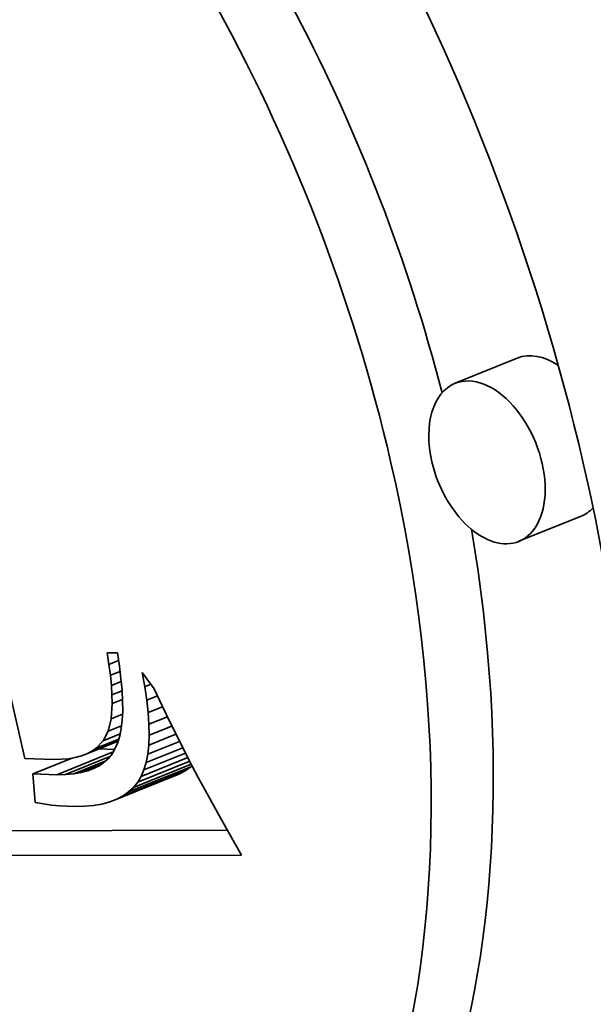
# Model space of a CAD drawing. Extents: x 0 to 10.8, y 0 to 8.3.
# Drawn here: x 7.7 to 7.7, y 6.8 to 6.9 of the extents above; entities that cross this region are included whole.
import ezdxf

# ---------------------------------------------------------------- set-up
doc = ezdxf.new("R2010")
doc.units = 0
doc.header["$MEASUREMENT"] = 0
doc.layers.get('0').update_dxf_attribs({"lineweight": 13})

msp = doc.modelspace()

# ---------------------------------------------------------------- linework, layer by layer
at = {"color": 7, "lineweight": 35, "ltscale": 0.001583}
msp.add_line((7.66744, 6.92869), (7.68169, 6.86698), dxfattribs=at)
at = {"color": 7, "lineweight": 35, "ltscale": 0.000177144}
for p, q in [((7.73374, 6.90927), (7.72717, 6.90662)), ((7.74048, 6.89258), (7.73391, 6.88993)), ((7.69265, 6.86345), (7.69922, 6.8661)), ((7.69139, 6.86268), (7.69796, 6.86534)), ((7.69206, 6.86304), (7.69863, 6.86569))]:
    msp.add_line(p, q, dxfattribs=at)
at = {"color": 7, "lineweight": 35, "ltscale": 3.10729e-05}
msp.add_line((7.69057, 6.87693), (7.69037, 6.87816), dxfattribs=at)
at = {"color": 7, "lineweight": 35, "ltscale": 2.7283e-05}
msp.add_line((7.69037, 6.87816), (7.69146, 6.87815), dxfattribs=at)
at = {"color": 7, "lineweight": 35, "ltscale": 2.73318e-05}
msp.add_line((7.69057, 6.87693), (7.69159, 6.87734), dxfattribs=at)
at = {"color": 7, "lineweight": 35, "ltscale": 3.55623e-05}
msp.add_line((7.69146, 6.87815), (7.69168, 6.87674), dxfattribs=at)
at = {"color": 7, "lineweight": 35, "ltscale": 2.89981e-05}
msp.add_line((7.69073, 6.87578), (7.69057, 6.87693), dxfattribs=at)
at = {"color": 7, "lineweight": 35, "ltscale": 3.3204e-05}
msp.add_line((7.69168, 6.87674), (7.69184, 6.87542), dxfattribs=at)
at = {"color": 7, "lineweight": 35, "ltscale": 2.75055e-05}
msp.add_line((7.69073, 6.87578), (7.69175, 6.87619), dxfattribs=at)
at = {"color": 7, "lineweight": 35, "ltscale": 2.69526e-05}
msp.add_line((7.69083, 6.87471), (7.69073, 6.87578), dxfattribs=at)
at = {"color": 7, "lineweight": 35, "ltscale": 3.08503e-05}
msp.add_line((7.69184, 6.87542), (7.69195, 6.87419), dxfattribs=at)
at = {"color": 7, "lineweight": 35, "ltscale": 3.82376e-05}
msp.add_line((7.69435, 6.87457), (7.69408, 6.87608), dxfattribs=at)
at = {"color": 7, "lineweight": 35, "ltscale": 5.43538e-05}
msp.add_line((7.69408, 6.87608), (7.69536, 6.87433), dxfattribs=at)
at = {"color": 7, "lineweight": 35, "ltscale": 2.79402e-05}
msp.add_line((7.69083, 6.87471), (7.69187, 6.87513), dxfattribs=at)
at = {"color": 7, "lineweight": 35, "ltscale": 2.49424e-05}
msp.add_line((7.69089, 6.87371), (7.69083, 6.87471), dxfattribs=at)
at = {"color": 7, "lineweight": 35, "ltscale": 2.86962e-05}
msp.add_line((7.69089, 6.87371), (7.69196, 6.87414), dxfattribs=at)
at = {"color": 7, "lineweight": 35, "ltscale": 2.85621e-05}
msp.add_line((7.69195, 6.87419), (7.69201, 6.87305), dxfattribs=at)
at = {"color": 7, "lineweight": 35, "ltscale": 1.72443e-05}
msp.add_line((7.69435, 6.87457), (7.69499, 6.87483), dxfattribs=at)
at = {"color": 7, "lineweight": 35, "ltscale": 3.57591e-05}
msp.add_line((7.69456, 6.87316), (7.69435, 6.87457), dxfattribs=at)
at = {"color": 7, "lineweight": 35, "ltscale": 4.92962e-05}
msp.add_line((7.69536, 6.87433), (7.6962, 6.87254), dxfattribs=at)
at = {"color": 7, "lineweight": 35, "ltscale": 2.30015e-05}
msp.add_line((7.6909, 6.87279), (7.69089, 6.87371), dxfattribs=at)
at = {"color": 7, "lineweight": 35, "ltscale": 2.96374e-05}
msp.add_line((7.6909, 6.87279), (7.692, 6.87323), dxfattribs=at)
at = {"color": 7, "lineweight": 35, "ltscale": 3.04542e-05}
msp.add_line((7.69456, 6.87316), (7.69569, 6.87361), dxfattribs=at)
at = {"color": 7, "lineweight": 35, "ltscale": 3.33037e-05}
msp.add_line((7.69471, 6.87183), (7.69456, 6.87316), dxfattribs=at)
at = {"color": 7, "lineweight": 35, "ltscale": 4.03674e-05}
msp.add_line((7.69079, 6.87118), (7.6909, 6.87279), dxfattribs=at)
at = {"color": 7, "lineweight": 35, "ltscale": 2.6324e-05}
msp.add_line((7.69201, 6.87305), (7.69202, 6.872), dxfattribs=at)
at = {"color": 7, "lineweight": 35, "ltscale": 4.10828e-05}
msp.add_line((7.69471, 6.87183), (7.69624, 6.87245), dxfattribs=at)
at = {"color": 7, "lineweight": 35, "ltscale": 5.07265e-05}
msp.add_line((7.6962, 6.87254), (7.69708, 6.87071), dxfattribs=at)
at = {"color": 7, "lineweight": 35, "ltscale": 3.3496e-05}
msp.add_line((7.69048, 6.86988), (7.69079, 6.87118), dxfattribs=at)
at = {"color": 7, "lineweight": 35, "ltscale": 3.28345e-05}
msp.add_line((7.69079, 6.87118), (7.692, 6.87167), dxfattribs=at)
at = {"color": 7, "lineweight": 35, "ltscale": 2.202e-05}
msp.add_line((7.69197, 6.87103), (7.69187, 6.87016), dxfattribs=at)
at = {"color": 7, "lineweight": 35, "ltscale": 2.41292e-05}
msp.add_line((7.69202, 6.872), (7.69197, 6.87103), dxfattribs=at)
at = {"color": 7, "lineweight": 35, "ltscale": 3.09215e-05}
msp.add_line((7.6948, 6.8706), (7.69471, 6.87183), dxfattribs=at)
at = {"color": 7, "lineweight": 35, "ltscale": 5.25805e-05}
msp.add_line((7.6948, 6.8706), (7.69675, 6.87139), dxfattribs=at)
at = {"color": 7, "lineweight": 35, "ltscale": 3.85328e-05}
msp.add_line((7.69048, 6.86988), (7.69191, 6.87045), dxfattribs=at)
at = {"color": 7, "lineweight": 35, "ltscale": 2.00613e-05}
msp.add_line((7.69187, 6.87016), (7.69172, 6.86937), dxfattribs=at)
at = {"color": 7, "lineweight": 35, "ltscale": 2.85847e-05}
msp.add_line((7.69482, 6.86946), (7.6948, 6.8706), dxfattribs=at)
at = {"color": 7, "lineweight": 35, "ltscale": 6.46335e-05}
msp.add_line((7.69482, 6.86946), (7.69722, 6.87042), dxfattribs=at)
at = {"color": 7, "lineweight": 35, "ltscale": 5.21527e-05}
msp.add_line((7.69708, 6.87071), (7.69801, 6.86884), dxfattribs=at)
at = {"color": 7, "lineweight": 35, "ltscale": 6.45976e-05}
msp.add_line((7.68923, 6.86807), (7.69162, 6.86904), dxfattribs=at)
at = {"color": 7, "lineweight": 35, "ltscale": 2.82368e-05}
msp.add_line((7.68997, 6.86887), (7.69048, 6.86988), dxfattribs=at)
at = {"color": 7, "lineweight": 35, "ltscale": 4.82887e-05}
msp.add_line((7.68997, 6.86887), (7.69176, 6.86959), dxfattribs=at)
at = {"color": 7, "lineweight": 35, "ltscale": 1.82076e-05}
msp.add_line((7.69172, 6.86937), (7.69152, 6.86867), dxfattribs=at)
at = {"color": 7, "lineweight": 35, "ltscale": 7.73308e-05}
msp.add_line((7.69478, 6.8684), (7.69765, 6.86956), dxfattribs=at)
at = {"color": 7, "lineweight": 35, "ltscale": 2.63326e-05}
msp.add_line((7.69478, 6.8684), (7.69482, 6.86946), dxfattribs=at)
at = {"color": 7, "lineweight": 35, "ltscale": 8.95938e-05}
msp.add_line((7.68824, 6.86748), (7.69156, 6.86882), dxfattribs=at)
at = {"color": 7, "lineweight": 35, "ltscale": 7.59208e-05}
msp.add_line((7.68876, 6.86775), (7.69158, 6.86889), dxfattribs=at)
at = {"color": 7, "lineweight": 35, "ltscale": 1.41049e-05}
msp.add_line((7.68876, 6.86775), (7.68923, 6.86807), dxfattribs=at)
at = {"color": 7, "lineweight": 35, "ltscale": 2.72255e-05}
msp.add_line((7.68923, 6.86807), (7.68997, 6.86887), dxfattribs=at)
at = {"color": 7, "lineweight": 35, "ltscale": 4.0737e-05}
msp.add_line((7.69115, 6.86794), (7.68952, 6.868), dxfattribs=at)
at = {"color": 7, "lineweight": 35, "ltscale": 3.21087e-05}
msp.add_line((7.69152, 6.86867), (7.69094, 6.86752), dxfattribs=at)
at = {"color": 7, "lineweight": 35, "ltscale": 0.000104223}
msp.add_line((7.6945, 6.86657), (7.69837, 6.86813), dxfattribs=at)
at = {"color": 7, "lineweight": 35, "ltscale": 9.04632e-05}
msp.add_line((7.69467, 6.86744), (7.69803, 6.8688), dxfattribs=at)
at = {"color": 7, "lineweight": 35, "ltscale": 2.4229e-05}
msp.add_line((7.69467, 6.86744), (7.69478, 6.8684), dxfattribs=at)
at = {"color": 7, "lineweight": 35, "ltscale": 5.35933e-05}
msp.add_line((7.69801, 6.86884), (7.69898, 6.86693), dxfattribs=at)
at = {"color": 7, "lineweight": 35, "ltscale": 7.48806e-05}
msp.add_line((7.68169, 6.86698), (7.68468, 6.86689), dxfattribs=at)
at = {"color": 7, "lineweight": 35, "ltscale": 0.000111791}
msp.add_line((7.68252, 6.86536), (7.68667, 6.86704), dxfattribs=at)
at = {"color": 7, "lineweight": 35, "ltscale": 2.0837e-05}
msp.add_line((7.68468, 6.86689), (7.68552, 6.86691), dxfattribs=at)
at = {"color": 7, "lineweight": 35, "ltscale": 0.000160814}
msp.add_line((7.68506, 6.86528), (7.69102, 6.86768), dxfattribs=at)
at = {"color": 7, "lineweight": 35, "ltscale": 1.93851e-05}
msp.add_line((7.68552, 6.86691), (7.68629, 6.86697), dxfattribs=at)
at = {"color": 7, "lineweight": 35, "ltscale": 0.000126563}
msp.add_line((7.68598, 6.8653), (7.69067, 6.86719), dxfattribs=at)
at = {"color": 7, "lineweight": 35, "ltscale": 1.80125e-05}
msp.add_line((7.68629, 6.86697), (7.687, 6.86709), dxfattribs=at)
at = {"color": 7, "lineweight": 35, "ltscale": 1.67682e-05}
msp.add_line((7.687, 6.86709), (7.68765, 6.86726), dxfattribs=at)
at = {"color": 7, "lineweight": 35, "ltscale": 1.56797e-05}
msp.add_line((7.68765, 6.86726), (7.68824, 6.86748), dxfattribs=at)
at = {"color": 7, "lineweight": 35, "ltscale": 1.47927e-05}
msp.add_line((7.68824, 6.86748), (7.68876, 6.86775), dxfattribs=at)
at = {"color": 7, "lineweight": 35, "ltscale": 1.54784e-05}
msp.add_line((7.69056, 6.86704), (7.69011, 6.86662), dxfattribs=at)
at = {"color": 7, "lineweight": 35, "ltscale": 1.53636e-05}
msp.add_line((7.69094, 6.86752), (7.69056, 6.86704), dxfattribs=at)
at = {"color": 7, "lineweight": 35, "ltscale": 0.000132913}
msp.add_line((7.69398, 6.8651), (7.69891, 6.86708), dxfattribs=at)
at = {"color": 7, "lineweight": 35, "ltscale": 0.000118377}
msp.add_line((7.69427, 6.86579), (7.69866, 6.86756), dxfattribs=at)
at = {"color": 7, "lineweight": 35, "ltscale": 2.22028e-05}
msp.add_line((7.6945, 6.86657), (7.69467, 6.86744), dxfattribs=at)
at = {"color": 7, "lineweight": 35, "ltscale": 5.50412e-05}
msp.add_line((7.69898, 6.86693), (7.70001, 6.86499), dxfattribs=at)
at = {"color": 7, "lineweight": 35, "ltscale": 9.16891e-05}
msp.add_line((7.68684, 6.86537), (7.69024, 6.86674), dxfattribs=at)
at = {"color": 7, "lineweight": 35, "ltscale": 5.66821e-05}
msp.add_line((7.68762, 6.86551), (7.68973, 6.86636), dxfattribs=at)
at = {"color": 7, "lineweight": 35, "ltscale": 2.07086e-05}
msp.add_line((7.68835, 6.8657), (7.68911, 6.86601), dxfattribs=at)
at = {"color": 7, "lineweight": 35, "ltscale": 1.75082e-05}
msp.add_line((7.689, 6.86595), (7.68835, 6.8657), dxfattribs=at)
at = {"color": 7, "lineweight": 35, "ltscale": 1.65507e-05}
msp.add_line((7.68959, 6.86626), (7.689, 6.86595), dxfattribs=at)
at = {"color": 7, "lineweight": 35, "ltscale": 1.58601e-05}
msp.add_line((7.69011, 6.86662), (7.68959, 6.86626), dxfattribs=at)
at = {"color": 7, "lineweight": 35, "ltscale": 0.000164412}
msp.add_line((7.69317, 6.86393), (7.69927, 6.8664), dxfattribs=at)
at = {"color": 7, "lineweight": 35, "ltscale": 0.000148184}
msp.add_line((7.69361, 6.86448), (7.69911, 6.8667), dxfattribs=at)
at = {"color": 7, "lineweight": 35, "ltscale": 2.0398e-05}
msp.add_line((7.69427, 6.86579), (7.6945, 6.86657), dxfattribs=at)
at = {"color": 7, "lineweight": 35, "ltscale": 1.80923e-05}
for p, q in [((7.69863, 6.86569), (7.69922, 6.8661)), ((7.69206, 6.86304), (7.69265, 6.86345))]:
    msp.add_line(p, q, dxfattribs=at)
at = {"color": 7, "lineweight": 35, "ltscale": 4.54715e-06}
msp.add_line((7.69922, 6.8661), (7.69936, 6.86623), dxfattribs=at)
at = {"color": 7, "lineweight": 35, "ltscale": 6.3339e-05}
msp.add_line((7.68506, 6.86528), (7.68252, 6.86536), dxfattribs=at)
at = {"color": 7, "lineweight": 35, "ltscale": 7.60878e-05}
msp.add_line((7.68252, 6.86536), (7.68276, 6.86233), dxfattribs=at)
at = {"color": 7, "lineweight": 35, "ltscale": 2.30778e-05}
msp.add_line((7.68598, 6.8653), (7.68506, 6.86528), dxfattribs=at)
at = {"color": 7, "lineweight": 35, "ltscale": 2.14917e-05}
msp.add_line((7.68684, 6.86537), (7.68598, 6.8653), dxfattribs=at)
at = {"color": 7, "lineweight": 35, "ltscale": 1.99914e-05}
msp.add_line((7.68762, 6.86551), (7.68684, 6.86537), dxfattribs=at)
at = {"color": 7, "lineweight": 35, "ltscale": 1.86669e-05}
msp.add_line((7.68835, 6.8657), (7.68762, 6.86551), dxfattribs=at)
at = {"color": 7, "lineweight": 35, "ltscale": 1.78544e-05}
msp.add_line((7.69361, 6.86448), (7.69398, 6.8651), dxfattribs=at)
at = {"color": 7, "lineweight": 35, "ltscale": 1.88189e-05}
msp.add_line((7.69398, 6.8651), (7.69427, 6.86579), dxfattribs=at)
at = {"color": 7, "lineweight": 35, "ltscale": 1.88539e-05}
for p, q in [((7.69796, 6.86534), (7.69863, 6.86569)), ((7.69139, 6.86268), (7.69206, 6.86304))]:
    msp.add_line(p, q, dxfattribs=at)
at = {"color": 7, "lineweight": 35, "ltscale": 5.65172e-05}
msp.add_line((7.70001, 6.86499), (7.70108, 6.863), dxfattribs=at)
at = {"color": 7, "lineweight": 35, "ltscale": 1.76739e-05}
msp.add_line((7.69265, 6.86345), (7.69317, 6.86393), dxfattribs=at)
at = {"color": 7, "lineweight": 35, "ltscale": 1.75808e-05}
msp.add_line((7.69317, 6.86393), (7.69361, 6.86448), dxfattribs=at)
at = {"color": 7, "lineweight": 35, "ltscale": 1.98939e-05}
msp.add_line((7.69065, 6.8624), (7.69139, 6.86268), dxfattribs=at)
at = {"color": 7, "lineweight": 35, "ltscale": 5.79782e-05}
msp.add_line((7.70108, 6.863), (7.70221, 6.86097), dxfattribs=at)
at = {"color": 7, "lineweight": 35, "ltscale": 2.22471e-05}
msp.add_line((7.68276, 6.86233), (7.68364, 6.86219), dxfattribs=at)
at = {"color": 7, "lineweight": 35, "ltscale": 2.15621e-05}
msp.add_line((7.68364, 6.86219), (7.6845, 6.86207), dxfattribs=at)
at = {"color": 7, "lineweight": 35, "ltscale": 2.08908e-05}
msp.add_line((7.6845, 6.86207), (7.68533, 6.86199), dxfattribs=at)
at = {"color": 7, "lineweight": 35, "ltscale": 2.02348e-05}
msp.add_line((7.68533, 6.86199), (7.68614, 6.86194), dxfattribs=at)
at = {"color": 7, "lineweight": 35, "ltscale": 1.96042e-05}
msp.add_line((7.68614, 6.86194), (7.68692, 6.86192), dxfattribs=at)
at = {"color": 7, "lineweight": 35, "ltscale": 2.6124e-05}
msp.add_line((7.68692, 6.86192), (7.68797, 6.86194), dxfattribs=at)
at = {"color": 7, "lineweight": 35, "ltscale": 2.43451e-05}
msp.add_line((7.68797, 6.86194), (7.68894, 6.86203), dxfattribs=at)
at = {"color": 7, "lineweight": 35, "ltscale": 2.2667e-05}
msp.add_line((7.68894, 6.86203), (7.68983, 6.86218), dxfattribs=at)
at = {"color": 7, "lineweight": 35, "ltscale": 2.12013e-05}
msp.add_line((7.68983, 6.86218), (7.69065, 6.8624), dxfattribs=at)
at = {"color": 7, "lineweight": 35, "ltscale": 5.94377e-05}
msp.add_line((7.70221, 6.86097), (7.70338, 6.8589), dxfattribs=at)
at = {"color": 7, "lineweight": 35, "ltscale": 0.001051}
msp.add_line((7.70308, 6.85942), (7.66104, 6.85932), dxfattribs=at)
at = {"color": 7, "lineweight": 35, "ltscale": 6.08887e-05}
msp.add_line((7.70338, 6.8589), (7.7046, 6.85679), dxfattribs=at)
at = {"color": 7, "lineweight": 35, "ltscale": 0.001253}
msp.add_line((7.7046, 6.85679), (7.65447, 6.85667), dxfattribs=at)
at = {"color": 7, "lineweight": 35, "ltscale": 0.03937}
for centre, major_axis, start_param, end_param in [((8.41386, 5.64243), (0.72954, -1.80839), 1.998424, 3.141619), ((7.97578, 5.4657), (0.72954, -1.80839), 1.998424, 3.141619), ((7.97578, 5.4657), (0.72954, -1.80839), 3.141619, 6.283211), ((7.64469, 6.89912), (0.05556, -0.13772), 1.320327, 3.141706), ((7.64469, 6.89912), (0.05556, -0.13772), 3.141706, 6.283299), ((7.64469, 6.89912), (0.04377, -0.1085), 1.320327, 3.141706), ((7.64469, 6.89912), (0.04377, -0.1085), 3.141706, 6.283299), ((7.65126, 6.90177), (-0.04377, 0.1085), 4.503105, 5.23906), ((7.73711, 6.90093), (-0.00337, 0.00835), 5.544257, 6.283299), ((7.73054, 6.89827), (0.00337, -0.00835), 0.000113, 3.141706), ((7.73054, 6.89827), (0.00337, -0.00835), 3.141706, 4.46192), ((7.64469, 6.89912), (0.04377, -0.1085), 0.000113, 1.320327), ((7.64469, 6.89912), (0.05556, -0.13772), 0.000113, 1.320327), ((7.73054, 6.89827), (0.00337, -0.00835), 4.46192, 6.283299), ((7.73711, 6.90093), (-0.00337, 0.00835), 3.141706, 3.419161), ((7.65126, 6.90177), (-0.04377, 0.1085), 3.141706, 4.373898)]:
    msp.add_ellipse(centre, major_axis=major_axis, ratio=0.616564, start_param=start_param, end_param=end_param, dxfattribs=at)

doc.saveas('drawing.dxf')
